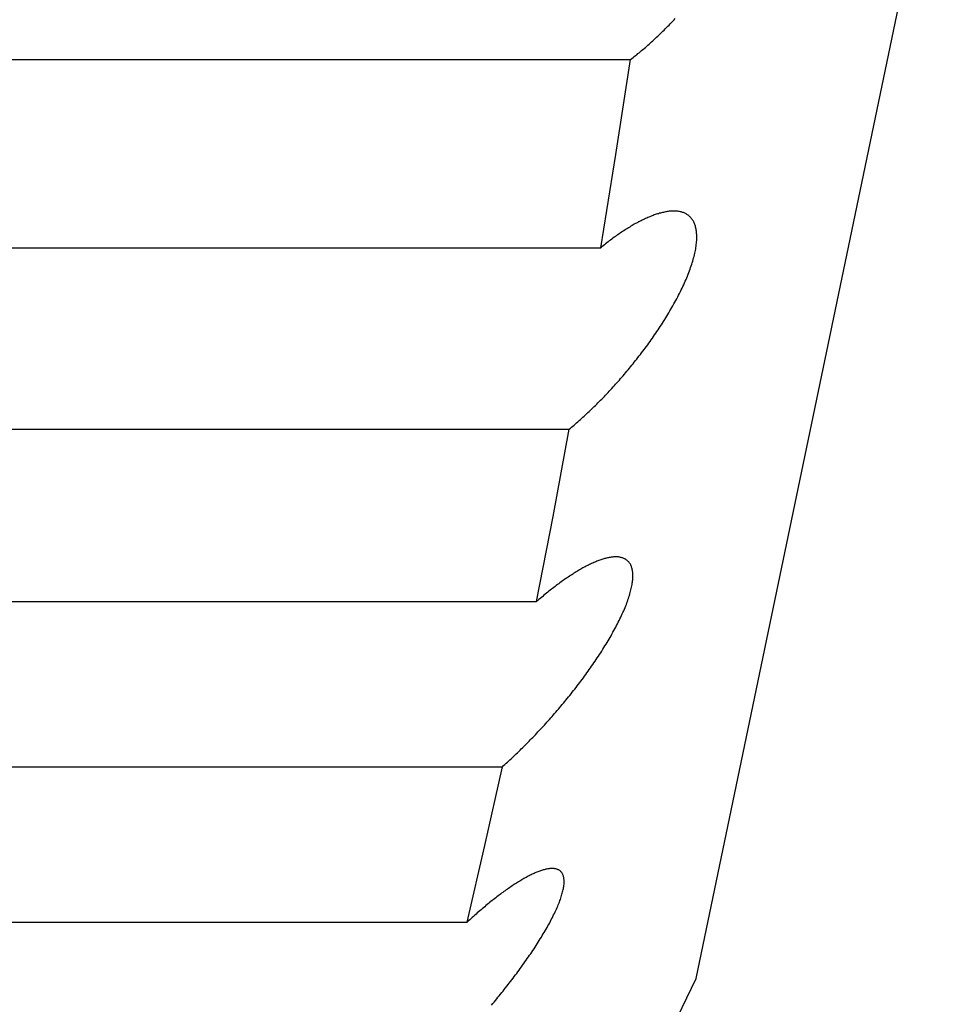
# Model space of a CAD drawing. Extents: x 6 to 234, y 335 to 581.
# Drawn here: x 32 to 32, y 532 to 532 of the extents above; entities that cross this region are included whole.
import ezdxf

# ---------------------------------------------------------------- set-up
doc = ezdxf.new("R2010")
doc.units = 0
doc.layers.add('DEFAULT', color=7, linetype='CONTINUOUS')
doc.layers.add('KUFS-16-M4', color=7, linetype='CONTINUOUS')

# ---------------------------------------------------------------- blocks, each defined once
blk = doc.blocks.new('SE10')
at = {"layer": 'KUFS-16-M4', "color": 7, "linetype": 'CONTINUOUS'}
for p, q in [((3.96069, 26.79577), (3.99646, 26.96728)), ((3.9565, 26.92525), (3.95667, 26.92543)), ((3.95667, 26.92543), (3.95684, 26.9256)), ((3.95684, 26.9256), (3.95701, 26.92577)), ((3.95701, 26.92577), (3.95718, 26.92595)), ((3.95718, 26.92595), (3.95735, 26.92612)), ((3.95735, 26.92612), (3.95752, 26.9263)), ((3.95752, 26.9263), (3.95769, 26.92648)), ((3.95769, 26.92648), (3.95785, 26.92666)), ((3.95514, 26.92394), (3.95531, 26.9241)), ((3.95531, 26.9241), (3.95548, 26.92426)), ((3.95548, 26.92426), (3.95565, 26.92442)), ((3.95565, 26.92442), (3.95582, 26.92458)), ((3.95582, 26.92458), (3.95599, 26.92475)), ((3.95599, 26.92475), (3.95616, 26.92492)), ((3.95616, 26.92492), (3.95633, 26.92508)), ((3.95633, 26.92508), (3.9565, 26.92525)), ((3.95362, 26.92257), (3.95379, 26.92271)), ((3.95379, 26.92271), (3.95396, 26.92286)), ((3.95396, 26.92286), (3.95412, 26.92301)), ((3.95412, 26.92301), (3.95429, 26.92316)), ((3.95429, 26.92316), (3.95446, 26.92331)), ((3.95446, 26.92331), (3.95463, 26.92347)), ((3.95463, 26.92347), (3.9548, 26.92362)), ((3.9548, 26.92362), (3.95497, 26.92378)), ((3.95497, 26.92378), (3.95514, 26.92394)), ((3.95211, 26.92133), (3.95228, 26.92146)), ((3.95228, 26.92146), (3.95244, 26.9216)), ((3.95244, 26.9216), (3.95261, 26.92173)), ((3.95261, 26.92173), (3.95278, 26.92187)), ((3.95278, 26.92187), (3.95294, 26.922)), ((3.95294, 26.922), (3.95311, 26.92214)), ((3.95311, 26.92214), (3.95328, 26.92228)), ((3.95328, 26.92228), (3.95345, 26.92243)), ((3.95345, 26.92243), (3.95362, 26.92257)), ((3.70558, 26.92108), (3.95178, 26.92108)), ((3.94976, 26.90812), (3.95178, 26.92108)), ((3.95178, 26.92108), (3.95194, 26.9212)), ((3.95194, 26.9212), (3.95211, 26.92133)), ((3.94769, 26.89541), (3.94976, 26.90812)), ((3.95514, 26.89992), (3.95499, 26.89987)), ((3.95528, 26.89997), (3.95514, 26.89992)), ((3.95542, 26.90001), (3.95528, 26.89997)), ((3.95556, 26.90005), (3.95542, 26.90001)), ((3.9557, 26.9001), (3.95556, 26.90005)), ((3.95584, 26.90013), (3.9557, 26.9001)), ((3.95598, 26.90017), (3.95584, 26.90013)), ((3.95611, 26.9002), (3.95598, 26.90017)), ((3.95625, 26.90023), (3.95611, 26.9002)), ((3.95638, 26.90026), (3.95625, 26.90023)), ((3.95651, 26.90029), (3.95638, 26.90026)), ((3.95664, 26.90031), (3.95651, 26.90029)), ((3.95677, 26.90033), (3.95664, 26.90031)), ((3.9569, 26.90035), (3.95677, 26.90033)), ((3.95703, 26.90037), (3.9569, 26.90035)), ((3.95715, 26.90038), (3.95703, 26.90037)), ((3.95728, 26.90039), (3.95715, 26.90038)), ((3.9574, 26.9004), (3.95728, 26.90039)), ((3.95753, 26.9004), (3.9574, 26.9004)), ((3.95765, 26.9004), (3.95753, 26.9004)), ((3.95777, 26.9004), (3.95765, 26.9004)), ((3.95789, 26.9004), (3.95777, 26.9004)), ((3.958, 26.90039), (3.95789, 26.9004)), ((3.95812, 26.90038), (3.958, 26.90039)), ((3.95823, 26.90037), (3.95812, 26.90038)), ((3.95834, 26.90035), (3.95823, 26.90037)), ((3.95845, 26.90033), (3.95834, 26.90035)), ((3.95856, 26.90031), (3.95845, 26.90033)), ((3.95867, 26.90028), (3.95856, 26.90031)), ((3.95877, 26.90025), (3.95867, 26.90028)), ((3.95887, 26.90022), (3.95877, 26.90025)), ((3.95897, 26.90019), (3.95887, 26.90022)), ((3.95907, 26.90015), (3.95897, 26.90019)), ((3.95917, 26.9001), (3.95907, 26.90015)), ((3.95926, 26.90006), (3.95917, 26.9001)), ((3.95935, 26.90001), (3.95926, 26.90006)), ((3.95944, 26.89996), (3.95935, 26.90001)), ((3.95953, 26.8999), (3.95944, 26.89996)), ((3.95962, 26.89984), (3.95953, 26.8999)), ((3.95228, 26.8986), (3.95212, 26.89851)), ((3.95244, 26.89869), (3.95228, 26.8986)), ((3.95259, 26.89877), (3.95244, 26.89869)), ((3.95275, 26.89886), (3.95259, 26.89877)), ((3.9529, 26.89894), (3.95275, 26.89886)), ((3.95306, 26.89902), (3.9529, 26.89894)), ((3.95321, 26.89909), (3.95306, 26.89902)), ((3.95336, 26.89917), (3.95321, 26.89909)), ((3.95352, 26.89924), (3.95336, 26.89917)), ((3.95367, 26.89932), (3.95352, 26.89924)), ((3.95382, 26.89939), (3.95367, 26.89932)), ((3.95397, 26.89945), (3.95382, 26.89939)), ((3.95412, 26.89952), (3.95397, 26.89945)), ((3.95427, 26.89958), (3.95412, 26.89952)), ((3.95441, 26.89964), (3.95427, 26.89958)), ((3.95456, 26.8997), (3.95441, 26.89964)), ((3.95471, 26.89976), (3.95456, 26.8997)), ((3.95485, 26.89982), (3.95471, 26.89976)), ((3.95499, 26.89987), (3.95485, 26.89982)), ((3.9597, 26.89978), (3.95962, 26.89984)), ((3.95978, 26.89971), (3.9597, 26.89978)), ((3.95986, 26.89964), (3.95978, 26.89971)), ((3.95993, 26.89956), (3.95986, 26.89964)), ((3.96, 26.89948), (3.95993, 26.89956)), ((3.96007, 26.8994), (3.96, 26.89948)), ((3.96014, 26.89931), (3.96007, 26.8994)), ((3.96021, 26.89922), (3.96014, 26.89931)), ((3.96027, 26.89912), (3.96021, 26.89922)), ((3.96033, 26.89902), (3.96027, 26.89912)), ((3.96038, 26.89892), (3.96033, 26.89902)), ((3.96043, 26.89881), (3.96038, 26.89892)), ((3.96048, 26.8987), (3.96043, 26.89881)), ((3.96053, 26.89859), (3.96048, 26.8987)), ((3.96057, 26.89847), (3.96053, 26.89859)), ((3.95019, 26.89729), (3.95003, 26.89718)), ((3.95036, 26.8974), (3.95019, 26.89729)), ((3.95052, 26.89751), (3.95036, 26.8974)), ((3.95068, 26.89762), (3.95052, 26.89751)), ((3.95085, 26.89773), (3.95068, 26.89762)), ((3.95101, 26.89783), (3.95085, 26.89773)), ((3.95117, 26.89793), (3.95101, 26.89783)), ((3.95133, 26.89803), (3.95117, 26.89793)), ((3.95149, 26.89813), (3.95133, 26.89803)), ((3.95165, 26.89823), (3.95149, 26.89813)), ((3.95181, 26.89833), (3.95165, 26.89823)), ((3.95197, 26.89842), (3.95181, 26.89833)), ((3.95212, 26.89851), (3.95197, 26.89842)), ((3.96061, 26.89835), (3.96057, 26.89847)), ((3.96064, 26.89822), (3.96061, 26.89835)), ((3.96068, 26.89809), (3.96064, 26.89822)), ((3.9607, 26.89795), (3.96068, 26.89809)), ((3.96073, 26.89781), (3.9607, 26.89795)), ((3.96075, 26.89767), (3.96073, 26.89781)), ((3.96077, 26.89752), (3.96075, 26.89767)), ((3.96078, 26.89736), (3.96077, 26.89752)), ((3.96079, 26.89721), (3.96078, 26.89736)), ((3.9608, 26.89705), (3.96079, 26.89721)), ((3.94837, 26.89595), (3.9482, 26.89582)), ((3.94853, 26.89608), (3.94837, 26.89595)), ((3.9487, 26.89621), (3.94853, 26.89608)), ((3.94887, 26.89633), (3.9487, 26.89621)), ((3.94904, 26.89646), (3.94887, 26.89633)), ((3.9492, 26.89658), (3.94904, 26.89646)), ((3.94937, 26.8967), (3.9492, 26.89658)), ((3.94953, 26.89683), (3.94937, 26.8967)), ((3.9497, 26.89694), (3.94953, 26.89683)), ((3.94986, 26.89706), (3.9497, 26.89694)), ((3.95003, 26.89718), (3.94986, 26.89706)), ((3.96073, 26.89583), (3.96076, 26.89601)), ((3.96076, 26.89601), (3.96077, 26.89619)), ((3.96077, 26.89619), (3.96079, 26.89637)), ((3.96079, 26.89637), (3.9608, 26.89655)), ((3.9608, 26.89688), (3.9608, 26.89705)), ((3.9608, 26.89672), (3.9608, 26.89688)), ((3.9608, 26.89655), (3.9608, 26.89672)), ((3.70149, 26.89541), (3.94769, 26.89541)), ((3.94786, 26.89555), (3.94769, 26.89541)), ((3.94803, 26.89568), (3.94786, 26.89555)), ((3.9482, 26.89582), (3.94803, 26.89568)), ((3.96048, 26.89444), (3.96053, 26.89465)), ((3.96053, 26.89465), (3.96057, 26.89485)), ((3.96057, 26.89485), (3.96061, 26.89505)), ((3.96061, 26.89505), (3.96065, 26.89525)), ((3.96065, 26.89525), (3.96068, 26.89545)), ((3.96068, 26.89545), (3.96071, 26.89564)), ((3.96071, 26.89564), (3.96073, 26.89583)), ((3.96011, 26.89315), (3.96018, 26.89337)), ((3.96018, 26.89337), (3.96025, 26.89359)), ((3.96025, 26.89359), (3.96031, 26.8938)), ((3.96031, 26.8938), (3.96037, 26.89402)), ((3.96037, 26.89402), (3.96043, 26.89423)), ((3.96043, 26.89423), (3.96048, 26.89444)), ((3.95962, 26.89178), (3.95971, 26.89202)), ((3.95971, 26.89202), (3.9598, 26.89225)), ((3.9598, 26.89225), (3.95988, 26.89247)), ((3.95988, 26.89247), (3.95996, 26.8927)), ((3.95996, 26.8927), (3.96004, 26.89292)), ((3.96004, 26.89292), (3.96011, 26.89315)), ((3.95902, 26.89037), (3.95913, 26.89061)), ((3.95913, 26.89061), (3.95923, 26.89085)), ((3.95923, 26.89085), (3.95933, 26.89108)), ((3.95933, 26.89108), (3.95943, 26.89132)), ((3.95943, 26.89132), (3.95953, 26.89155)), ((3.95953, 26.89155), (3.95962, 26.89178)), ((3.95832, 26.88894), (3.95844, 26.88918)), ((3.95844, 26.88918), (3.95856, 26.88942)), ((3.95856, 26.88942), (3.95868, 26.88965)), ((3.95868, 26.88965), (3.9588, 26.88989)), ((3.9588, 26.88989), (3.95891, 26.89013)), ((3.95891, 26.89013), (3.95902, 26.89037)), ((3.95768, 26.88774), (3.95782, 26.88798)), ((3.95782, 26.88798), (3.95795, 26.88822)), ((3.95795, 26.88822), (3.95807, 26.88846)), ((3.95807, 26.88846), (3.9582, 26.8887)), ((3.9582, 26.8887), (3.95832, 26.88894)), ((3.95685, 26.88631), (3.957, 26.88655)), ((3.957, 26.88655), (3.95714, 26.88679)), ((3.95714, 26.88679), (3.95728, 26.88703)), ((3.95728, 26.88703), (3.95741, 26.88727)), ((3.95741, 26.88727), (3.95755, 26.8875)), ((3.95755, 26.8875), (3.95768, 26.88774)), ((3.95597, 26.8849), (3.95612, 26.88513)), ((3.95612, 26.88513), (3.95627, 26.88537)), ((3.95627, 26.88537), (3.95642, 26.8856)), ((3.95642, 26.8856), (3.95657, 26.88584)), ((3.95657, 26.88584), (3.95671, 26.88608)), ((3.95671, 26.88608), (3.95685, 26.88631)), ((3.95521, 26.88375), (3.95536, 26.88397)), ((3.95536, 26.88397), (3.95551, 26.8842)), ((3.95551, 26.8842), (3.95567, 26.88443)), ((3.95567, 26.88443), (3.95582, 26.88467)), ((3.95582, 26.88467), (3.95597, 26.8849)), ((3.95426, 26.8824), (3.95442, 26.88262)), ((3.95442, 26.88262), (3.95458, 26.88284)), ((3.95458, 26.88284), (3.95474, 26.88307)), ((3.95474, 26.88307), (3.95489, 26.88329)), ((3.95489, 26.88329), (3.95505, 26.88352)), ((3.95505, 26.88352), (3.95521, 26.88375)), ((3.95328, 26.88108), (3.95344, 26.88129)), ((3.95344, 26.88129), (3.95361, 26.88151)), ((3.95361, 26.88151), (3.95377, 26.88173)), ((3.95377, 26.88173), (3.95393, 26.88195)), ((3.95393, 26.88195), (3.9541, 26.88217)), ((3.9541, 26.88217), (3.95426, 26.8824)), ((3.95211, 26.87959), (3.95228, 26.8798)), ((3.95228, 26.8798), (3.95245, 26.88001)), ((3.95245, 26.88001), (3.95261, 26.88022)), ((3.95261, 26.88022), (3.95278, 26.88043)), ((3.95278, 26.88043), (3.95295, 26.88065)), ((3.95295, 26.88065), (3.95311, 26.88086)), ((3.95311, 26.88086), (3.95328, 26.88108)), ((3.95109, 26.87836), (3.95126, 26.87856)), ((3.95126, 26.87856), (3.95143, 26.87876)), ((3.95143, 26.87876), (3.9516, 26.87897)), ((3.9516, 26.87897), (3.95177, 26.87917)), ((3.95177, 26.87917), (3.95194, 26.87938)), ((3.95194, 26.87938), (3.95211, 26.87959)), ((3.9499, 26.87699), (3.95007, 26.87718)), ((3.95007, 26.87718), (3.95024, 26.87737)), ((3.95024, 26.87737), (3.95041, 26.87757)), ((3.95041, 26.87757), (3.95058, 26.87776)), ((3.95058, 26.87776), (3.95075, 26.87796)), ((3.95075, 26.87796), (3.95092, 26.87816)), ((3.95092, 26.87816), (3.95109, 26.87836)), ((3.9487, 26.87568), (3.94887, 26.87586)), ((3.94887, 26.87586), (3.94905, 26.87605)), ((3.94905, 26.87605), (3.94922, 26.87623)), ((3.94922, 26.87623), (3.94939, 26.87642)), ((3.94939, 26.87642), (3.94956, 26.87661)), ((3.94956, 26.87661), (3.94973, 26.8768)), ((3.94973, 26.8768), (3.9499, 26.87699)), ((3.94732, 26.87426), (3.9475, 26.87443)), ((3.9475, 26.87443), (3.94767, 26.8746)), ((3.94767, 26.8746), (3.94784, 26.87478)), ((3.94784, 26.87478), (3.94801, 26.87496)), ((3.94801, 26.87496), (3.94819, 26.87514)), ((3.94819, 26.87514), (3.94836, 26.87532)), ((3.94836, 26.87532), (3.94853, 26.8755)), ((3.94853, 26.8755), (3.9487, 26.87568)), ((3.94595, 26.87292), (3.94612, 26.87308)), ((3.94612, 26.87308), (3.94629, 26.87325)), ((3.94629, 26.87325), (3.94646, 26.87341)), ((3.94646, 26.87341), (3.94663, 26.87358)), ((3.94663, 26.87358), (3.94681, 26.87375)), ((3.94681, 26.87375), (3.94698, 26.87391)), ((3.94698, 26.87391), (3.94715, 26.87408)), ((3.94715, 26.87408), (3.94732, 26.87426)), ((3.94458, 26.87167), (3.94475, 26.87183)), ((3.94475, 26.87183), (3.94492, 26.87198)), ((3.94492, 26.87198), (3.94509, 26.87213)), ((3.94509, 26.87213), (3.94526, 26.87229)), ((3.94526, 26.87229), (3.94543, 26.87244)), ((3.94543, 26.87244), (3.9456, 26.8726)), ((3.9456, 26.8726), (3.94577, 26.87276)), ((3.94577, 26.87276), (3.94595, 26.87292)), ((3.69719, 26.87067), (3.9434, 26.87067)), ((3.94119, 26.85877), (3.9434, 26.87067)), ((3.9434, 26.87067), (3.94356, 26.8708)), ((3.94356, 26.8708), (3.94373, 26.87095)), ((3.94373, 26.87095), (3.9439, 26.87109)), ((3.9439, 26.87109), (3.94407, 26.87123)), ((3.94407, 26.87123), (3.94424, 26.87138)), ((3.94424, 26.87138), (3.94441, 26.87153)), ((3.94441, 26.87153), (3.94458, 26.87167)), ((3.93894, 26.84715), (3.94119, 26.85877)), ((3.94784, 26.8529), (3.94771, 26.85285)), ((3.94797, 26.85294), (3.94784, 26.8529)), ((3.9481, 26.85298), (3.94797, 26.85294)), ((3.94823, 26.85302), (3.9481, 26.85298)), ((3.94836, 26.85305), (3.94823, 26.85302)), ((3.94848, 26.85308), (3.94836, 26.85305)), ((3.94861, 26.85311), (3.94848, 26.85308)), ((3.94873, 26.85314), (3.94861, 26.85311)), ((3.94886, 26.85316), (3.94873, 26.85314)), ((3.94898, 26.85318), (3.94886, 26.85316)), ((3.9491, 26.8532), (3.94898, 26.85318)), ((3.94922, 26.85322), (3.9491, 26.8532)), ((3.94933, 26.85323), (3.94922, 26.85322)), ((3.94945, 26.85324), (3.94933, 26.85323)), ((3.94956, 26.85325), (3.94945, 26.85324)), ((3.94967, 26.85325), (3.94956, 26.85325)), ((3.94978, 26.85325), (3.94967, 26.85325)), ((3.94989, 26.85325), (3.94978, 26.85325)), ((3.95, 26.85325), (3.94989, 26.85325)), ((3.9501, 26.85324), (3.95, 26.85325)), ((3.9502, 26.85322), (3.9501, 26.85324)), ((3.9503, 26.85321), (3.9502, 26.85322)), ((3.9504, 26.85319), (3.9503, 26.85321)), ((3.9505, 26.85317), (3.9504, 26.85319)), ((3.95059, 26.85314), (3.9505, 26.85317)), ((3.95068, 26.85312), (3.95059, 26.85314)), ((3.95077, 26.85308), (3.95068, 26.85312)), ((3.95085, 26.85305), (3.95077, 26.85308)), ((3.95094, 26.85301), (3.95085, 26.85305)), ((3.95102, 26.85297), (3.95094, 26.85301)), ((3.9511, 26.85292), (3.95102, 26.85297)), ((3.95118, 26.85287), (3.9511, 26.85292)), ((3.94498, 26.85157), (3.94482, 26.85149)), ((3.94513, 26.85166), (3.94498, 26.85157)), ((3.94528, 26.85175), (3.94513, 26.85166)), ((3.94543, 26.85183), (3.94528, 26.85175)), ((3.94558, 26.85191), (3.94543, 26.85183)), ((3.94573, 26.85199), (3.94558, 26.85191)), ((3.94588, 26.85206), (3.94573, 26.85199)), ((3.94602, 26.85214), (3.94588, 26.85206)), ((3.94617, 26.85221), (3.94602, 26.85214)), ((3.94631, 26.85228), (3.94617, 26.85221)), ((3.94646, 26.85235), (3.94631, 26.85228)), ((3.9466, 26.85241), (3.94646, 26.85235)), ((3.94674, 26.85248), (3.9466, 26.85241)), ((3.94688, 26.85254), (3.94674, 26.85248)), ((3.94702, 26.85259), (3.94688, 26.85254)), ((3.94716, 26.85265), (3.94702, 26.85259)), ((3.9473, 26.85271), (3.94716, 26.85265)), ((3.94744, 26.85276), (3.9473, 26.85271)), ((3.94757, 26.85281), (3.94744, 26.85276)), ((3.94771, 26.85285), (3.94757, 26.85281)), ((3.95125, 26.85281), (3.95118, 26.85287)), ((3.95132, 26.85276), (3.95125, 26.85281)), ((3.95139, 26.85269), (3.95132, 26.85276)), ((3.95146, 26.85263), (3.95139, 26.85269)), ((3.95152, 26.85256), (3.95146, 26.85263)), ((3.95158, 26.85248), (3.95152, 26.85256)), ((3.95164, 26.85241), (3.95158, 26.85248)), ((3.95169, 26.85232), (3.95164, 26.85241)), ((3.95174, 26.85224), (3.95169, 26.85232)), ((3.95179, 26.85215), (3.95174, 26.85224)), ((3.95184, 26.85205), (3.95179, 26.85215)), ((3.95188, 26.85196), (3.95184, 26.85205)), ((3.95191, 26.85185), (3.95188, 26.85196)), ((3.95195, 26.85175), (3.95191, 26.85185)), ((3.95198, 26.85164), (3.95195, 26.85175)), ((3.952, 26.85152), (3.95198, 26.85164)), ((3.94294, 26.85029), (3.94278, 26.85017)), ((3.9431, 26.8504), (3.94294, 26.85029)), ((3.94326, 26.8505), (3.9431, 26.8504)), ((3.94342, 26.85061), (3.94326, 26.8505)), ((3.94358, 26.85071), (3.94342, 26.85061)), ((3.94374, 26.85082), (3.94358, 26.85071)), ((3.94389, 26.85092), (3.94374, 26.85082)), ((3.94405, 26.85102), (3.94389, 26.85092)), ((3.94421, 26.85111), (3.94405, 26.85102)), ((3.94436, 26.85121), (3.94421, 26.85111)), ((3.94452, 26.8513), (3.94436, 26.85121)), ((3.94467, 26.8514), (3.94452, 26.8513)), ((3.94482, 26.85149), (3.94467, 26.8514)), ((3.95203, 26.8514), (3.952, 26.85152)), ((3.95205, 26.85128), (3.95203, 26.8514)), ((3.95206, 26.85115), (3.95205, 26.85128)), ((3.95207, 26.85102), (3.95206, 26.85115)), ((3.95206, 26.85014), (3.95207, 26.8503)), ((3.95208, 26.85088), (3.95207, 26.85102)), ((3.95207, 26.8503), (3.95208, 26.85045)), ((3.95208, 26.85074), (3.95208, 26.85088)), ((3.95208, 26.8506), (3.95208, 26.85074)), ((3.95208, 26.85045), (3.95208, 26.8506)), ((3.94114, 26.84896), (3.94097, 26.84883)), ((3.9413, 26.84909), (3.94114, 26.84896)), ((3.94147, 26.84922), (3.9413, 26.84909)), ((3.94164, 26.84934), (3.94147, 26.84922)), ((3.9418, 26.84947), (3.94164, 26.84934)), ((3.94197, 26.84959), (3.9418, 26.84947)), ((3.94213, 26.84971), (3.94197, 26.84959)), ((3.94229, 26.84983), (3.94213, 26.84971)), ((3.94246, 26.84994), (3.94229, 26.84983)), ((3.94262, 26.85006), (3.94246, 26.84994)), ((3.94278, 26.85017), (3.94262, 26.85006)), ((3.95182, 26.84877), (3.95187, 26.84895)), ((3.95187, 26.84895), (3.95191, 26.84914)), ((3.95191, 26.84914), (3.95194, 26.84931)), ((3.95194, 26.84931), (3.95198, 26.84949)), ((3.95198, 26.84949), (3.952, 26.84966)), ((3.952, 26.84966), (3.95203, 26.84982)), ((3.95203, 26.84982), (3.95205, 26.84999)), ((3.95205, 26.84999), (3.95206, 26.85014)), ((3.93945, 26.84759), (3.93928, 26.84744)), ((3.93962, 26.84773), (3.93945, 26.84759)), ((3.93979, 26.84787), (3.93962, 26.84773)), ((3.93996, 26.84802), (3.93979, 26.84787)), ((3.94013, 26.84815), (3.93996, 26.84802)), ((3.9403, 26.84829), (3.94013, 26.84815)), ((3.94047, 26.84843), (3.9403, 26.84829)), ((3.94064, 26.84856), (3.94047, 26.84843)), ((3.9408, 26.8487), (3.94064, 26.84856)), ((3.94097, 26.84883), (3.9408, 26.8487)), ((3.95141, 26.8474), (3.95148, 26.8476)), ((3.95148, 26.8476), (3.95155, 26.8478)), ((3.95155, 26.8478), (3.95161, 26.848)), ((3.95161, 26.848), (3.95167, 26.8482)), ((3.95167, 26.8482), (3.95173, 26.84839)), ((3.95173, 26.84839), (3.95178, 26.84858)), ((3.95178, 26.84858), (3.95182, 26.84877)), ((3.69274, 26.84715), (3.93894, 26.84715)), ((3.93911, 26.8473), (3.93894, 26.84715)), ((3.93928, 26.84744), (3.93911, 26.8473)), ((3.95093, 26.84613), (3.95102, 26.84635)), ((3.95102, 26.84635), (3.9511, 26.84656)), ((3.9511, 26.84656), (3.95119, 26.84678)), ((3.95119, 26.84678), (3.95127, 26.84699)), ((3.95127, 26.84699), (3.95134, 26.84719)), ((3.95134, 26.84719), (3.95141, 26.8474)), ((3.95032, 26.8448), (3.95043, 26.84502)), ((3.95043, 26.84502), (3.95053, 26.84525)), ((3.95053, 26.84525), (3.95063, 26.84547)), ((3.95063, 26.84547), (3.95073, 26.84569)), ((3.95073, 26.84569), (3.95083, 26.84592)), ((3.95083, 26.84592), (3.95093, 26.84613)), ((3.94961, 26.84343), (3.94974, 26.84366)), ((3.94974, 26.84366), (3.94986, 26.84389)), ((3.94986, 26.84389), (3.94998, 26.84412)), ((3.94998, 26.84412), (3.95009, 26.84434)), ((3.95009, 26.84434), (3.95021, 26.84457)), ((3.95021, 26.84457), (3.95032, 26.8448)), ((3.94883, 26.84204), (3.94897, 26.84227)), ((3.94897, 26.84227), (3.9491, 26.8425)), ((3.9491, 26.8425), (3.94923, 26.84273)), ((3.94923, 26.84273), (3.94936, 26.84297)), ((3.94936, 26.84297), (3.94949, 26.8432)), ((3.94949, 26.8432), (3.94961, 26.84343)), ((3.94798, 26.84065), (3.94813, 26.84088)), ((3.94813, 26.84088), (3.94827, 26.84111)), ((3.94827, 26.84111), (3.94842, 26.84134)), ((3.94842, 26.84134), (3.94856, 26.84158)), ((3.94856, 26.84158), (3.9487, 26.84181)), ((3.9487, 26.84181), (3.94883, 26.84204)), ((3.94708, 26.83926), (3.94723, 26.83949)), ((3.94723, 26.83949), (3.94738, 26.83972)), ((3.94738, 26.83972), (3.94754, 26.83995)), ((3.94754, 26.83995), (3.94769, 26.84018)), ((3.94769, 26.84018), (3.94784, 26.84041)), ((3.94784, 26.84041), (3.94798, 26.84065)), ((3.94629, 26.83812), (3.94645, 26.83834)), ((3.94645, 26.83834), (3.94661, 26.83857)), ((3.94661, 26.83857), (3.94677, 26.8388)), ((3.94677, 26.8388), (3.94692, 26.83903)), ((3.94692, 26.83903), (3.94708, 26.83926)), ((3.94533, 26.83677), (3.94549, 26.83699)), ((3.94549, 26.83699), (3.94565, 26.83722)), ((3.94565, 26.83722), (3.94581, 26.83744)), ((3.94581, 26.83744), (3.94598, 26.83767)), ((3.94598, 26.83767), (3.94614, 26.83789)), ((3.94614, 26.83789), (3.94629, 26.83812)), ((3.94416, 26.83523), (3.94433, 26.83545)), ((3.94433, 26.83545), (3.9445, 26.83567)), ((3.9445, 26.83567), (3.94466, 26.83589)), ((3.94466, 26.83589), (3.94483, 26.83611)), ((3.94483, 26.83611), (3.945, 26.83633)), ((3.945, 26.83633), (3.94516, 26.83655)), ((3.94516, 26.83655), (3.94533, 26.83677)), ((3.94314, 26.83395), (3.94331, 26.83416)), ((3.94331, 26.83416), (3.94348, 26.83437)), ((3.94348, 26.83437), (3.94365, 26.83459)), ((3.94365, 26.83459), (3.94382, 26.8348)), ((3.94382, 26.8348), (3.94399, 26.83502)), ((3.94399, 26.83502), (3.94416, 26.83523)), ((3.9421, 26.8327), (3.94227, 26.8329)), ((3.94227, 26.8329), (3.94245, 26.83311)), ((3.94245, 26.83311), (3.94262, 26.83332)), ((3.94262, 26.83332), (3.94279, 26.83353)), ((3.94279, 26.83353), (3.94296, 26.83374)), ((3.94296, 26.83374), (3.94314, 26.83395)), ((3.94089, 26.8313), (3.94106, 26.83149)), ((3.94106, 26.83149), (3.94123, 26.83169)), ((3.94123, 26.83169), (3.94141, 26.83189)), ((3.94141, 26.83189), (3.94158, 26.83209)), ((3.94158, 26.83209), (3.94175, 26.83229)), ((3.94175, 26.83229), (3.94193, 26.83249)), ((3.94193, 26.83249), (3.9421, 26.8327)), ((3.93967, 26.82995), (3.93984, 26.83014)), ((3.93984, 26.83014), (3.94002, 26.83033)), ((3.94002, 26.83033), (3.94019, 26.83052)), ((3.94019, 26.83052), (3.94037, 26.83071)), ((3.94037, 26.83071), (3.94054, 26.8309)), ((3.94054, 26.8309), (3.94071, 26.8311)), ((3.94071, 26.8311), (3.94089, 26.8313)), ((3.93844, 26.82865), (3.93862, 26.82883)), ((3.93862, 26.82883), (3.93879, 26.82901)), ((3.93879, 26.82901), (3.93897, 26.8292)), ((3.93897, 26.8292), (3.93914, 26.82938)), ((3.93914, 26.82938), (3.93932, 26.82957)), ((3.93932, 26.82957), (3.93949, 26.82976)), ((3.93949, 26.82976), (3.93967, 26.82995)), ((3.93704, 26.82723), (3.93722, 26.8274)), ((3.93722, 26.8274), (3.93739, 26.82758)), ((3.93739, 26.82758), (3.93757, 26.82775)), ((3.93757, 26.82775), (3.93774, 26.82793)), ((3.93774, 26.82793), (3.93792, 26.82811)), ((3.93792, 26.82811), (3.93809, 26.82829)), ((3.93809, 26.82829), (3.93827, 26.82847)), ((3.93827, 26.82847), (3.93844, 26.82865)), ((3.93565, 26.8259), (3.93583, 26.82606)), ((3.93583, 26.82606), (3.936, 26.82622)), ((3.936, 26.82622), (3.93617, 26.82639)), ((3.93617, 26.82639), (3.93635, 26.82655)), ((3.93635, 26.82655), (3.93652, 26.82672)), ((3.93652, 26.82672), (3.93669, 26.82689)), ((3.93669, 26.82689), (3.93687, 26.82706)), ((3.93687, 26.82706), (3.93704, 26.82723)), ((3.93428, 26.82465), (3.93445, 26.8248)), ((3.93445, 26.8248), (3.93462, 26.82495)), ((3.93462, 26.82495), (3.93479, 26.82511)), ((3.93479, 26.82511), (3.93497, 26.82526)), ((3.93497, 26.82526), (3.93514, 26.82542)), ((3.93514, 26.82542), (3.93531, 26.82558)), ((3.93531, 26.82558), (3.93548, 26.82574)), ((3.93548, 26.82574), (3.93565, 26.8259)), ((3.68808, 26.82465), (3.93428, 26.82465)), ((3.93191, 26.81391), (3.93428, 26.82465)), ((3.92949, 26.80346), (3.93191, 26.81391)), ((3.93835, 26.80998), (3.93821, 26.80991)), ((3.93848, 26.81004), (3.93835, 26.80998)), ((3.93861, 26.8101), (3.93848, 26.81004)), ((3.93874, 26.81016), (3.93861, 26.8101)), ((3.93887, 26.81021), (3.93874, 26.81016)), ((3.939, 26.81027), (3.93887, 26.81021)), ((3.93913, 26.81032), (3.939, 26.81027)), ((3.93926, 26.81037), (3.93913, 26.81032)), ((3.93938, 26.81041), (3.93926, 26.81037)), ((3.9395, 26.81046), (3.93938, 26.81041)), ((3.93963, 26.8105), (3.9395, 26.81046)), ((3.93975, 26.81054), (3.93963, 26.8105)), ((3.93986, 26.81057), (3.93975, 26.81054)), ((3.93998, 26.8106), (3.93986, 26.81057)), ((3.9401, 26.81063), (3.93998, 26.8106)), ((3.94021, 26.81066), (3.9401, 26.81063)), ((3.94032, 26.81068), (3.94021, 26.81066)), ((3.94043, 26.81071), (3.94032, 26.81068)), ((3.94054, 26.81072), (3.94043, 26.81071)), ((3.94065, 26.81074), (3.94054, 26.81072)), ((3.94075, 26.81075), (3.94065, 26.81074)), ((3.94085, 26.81076), (3.94075, 26.81075)), ((3.94095, 26.81076), (3.94085, 26.81076)), ((3.94105, 26.81077), (3.94095, 26.81076)), ((3.94115, 26.81077), (3.94105, 26.81077)), ((3.94124, 26.81076), (3.94115, 26.81077)), ((3.94133, 26.81075), (3.94124, 26.81076)), ((3.94142, 26.81074), (3.94133, 26.81075)), ((3.9415, 26.81073), (3.94142, 26.81074)), ((3.94159, 26.81071), (3.9415, 26.81073)), ((3.94167, 26.81069), (3.94159, 26.81071)), ((3.94175, 26.81066), (3.94167, 26.81069)), ((3.94182, 26.81064), (3.94175, 26.81066)), ((3.9419, 26.8106), (3.94182, 26.81064)), ((3.94197, 26.81057), (3.9419, 26.8106)), ((3.94204, 26.81053), (3.94197, 26.81057)), ((3.9421, 26.81048), (3.94204, 26.81053)), ((3.94216, 26.81043), (3.9421, 26.81048)), ((3.94222, 26.81038), (3.94216, 26.81043)), ((3.94228, 26.81033), (3.94222, 26.81038)), ((3.94233, 26.81027), (3.94228, 26.81033)), ((3.94238, 26.8102), (3.94233, 26.81027)), ((3.94243, 26.81013), (3.94238, 26.8102)), ((3.94247, 26.81006), (3.94243, 26.81013)), ((3.94251, 26.80998), (3.94247, 26.81006)), ((3.94255, 26.8099), (3.94251, 26.80998)), ((3.93605, 26.80868), (3.9359, 26.80858)), ((3.9362, 26.80877), (3.93605, 26.80868)), ((3.93635, 26.80887), (3.9362, 26.80877)), ((3.9365, 26.80896), (3.93635, 26.80887)), ((3.93665, 26.80905), (3.9365, 26.80896)), ((3.9368, 26.80914), (3.93665, 26.80905)), ((3.93695, 26.80923), (3.9368, 26.80914)), ((3.93709, 26.80931), (3.93695, 26.80923)), ((3.93723, 26.8094), (3.93709, 26.80931)), ((3.93738, 26.80948), (3.93723, 26.8094)), ((3.93752, 26.80955), (3.93738, 26.80948)), ((3.93766, 26.80963), (3.93752, 26.80955)), ((3.9378, 26.8097), (3.93766, 26.80963)), ((3.93794, 26.80978), (3.9378, 26.8097)), ((3.93808, 26.80985), (3.93794, 26.80978)), ((3.93821, 26.80991), (3.93808, 26.80985)), ((3.94258, 26.80982), (3.94255, 26.8099)), ((3.94261, 26.80973), (3.94258, 26.80982)), ((3.94263, 26.80964), (3.94261, 26.80973)), ((3.94265, 26.80954), (3.94263, 26.80964)), ((3.94267, 26.80944), (3.94265, 26.80954)), ((3.94268, 26.80933), (3.94267, 26.80944)), ((3.94267, 26.80847), (3.94269, 26.80861)), ((3.94269, 26.80922), (3.94268, 26.80933)), ((3.9427, 26.80911), (3.94269, 26.80922)), ((3.94269, 26.80861), (3.9427, 26.80874)), ((3.9427, 26.80899), (3.9427, 26.80911)), ((3.9427, 26.80886), (3.9427, 26.80899)), ((3.9427, 26.80874), (3.9427, 26.80886)), ((3.93402, 26.80726), (3.93386, 26.80714)), ((3.93418, 26.80738), (3.93402, 26.80726)), ((3.93434, 26.8075), (3.93418, 26.80738)), ((3.9345, 26.80761), (3.93434, 26.8075)), ((3.93466, 26.80773), (3.9345, 26.80761)), ((3.93482, 26.80784), (3.93466, 26.80773)), ((3.93497, 26.80795), (3.93482, 26.80784)), ((3.93513, 26.80806), (3.93497, 26.80795)), ((3.93529, 26.80817), (3.93513, 26.80806)), ((3.93544, 26.80827), (3.93529, 26.80817)), ((3.9356, 26.80838), (3.93544, 26.80827)), ((3.93575, 26.80848), (3.9356, 26.80838)), ((3.9359, 26.80858), (3.93575, 26.80848)), ((3.94236, 26.80708), (3.94241, 26.80725)), ((3.94241, 26.80725), (3.94246, 26.80742)), ((3.94246, 26.80742), (3.9425, 26.80758)), ((3.9425, 26.80758), (3.94254, 26.80774)), ((3.94254, 26.80774), (3.94258, 26.80789)), ((3.94258, 26.80789), (3.94261, 26.80804)), ((3.94261, 26.80804), (3.94263, 26.80819)), ((3.94263, 26.80819), (3.94265, 26.80833)), ((3.94265, 26.80833), (3.94267, 26.80847)), ((3.93239, 26.80598), (3.93222, 26.80584)), ((3.93255, 26.80611), (3.93239, 26.80598)), ((3.93272, 26.80625), (3.93255, 26.80611)), ((3.93288, 26.80638), (3.93272, 26.80625)), ((3.93305, 26.80651), (3.93288, 26.80638)), ((3.93321, 26.80664), (3.93305, 26.80651)), ((3.93338, 26.80677), (3.93321, 26.80664)), ((3.93354, 26.80689), (3.93338, 26.80677)), ((3.9337, 26.80702), (3.93354, 26.80689)), ((3.93386, 26.80714), (3.9337, 26.80702)), ((3.94191, 26.80582), (3.94199, 26.80601)), ((3.94199, 26.80601), (3.94206, 26.80619)), ((3.94206, 26.80619), (3.94213, 26.80638)), ((3.94213, 26.80638), (3.94219, 26.80656)), ((3.94219, 26.80656), (3.94225, 26.80674)), ((3.94225, 26.80674), (3.94231, 26.80691)), ((3.94231, 26.80691), (3.94236, 26.80708)), ((3.93087, 26.8047), (3.93069, 26.80455)), ((3.93104, 26.80484), (3.93087, 26.8047)), ((3.93121, 26.80499), (3.93104, 26.80484)), ((3.93138, 26.80514), (3.93121, 26.80499)), ((3.93155, 26.80528), (3.93138, 26.80514)), ((3.93171, 26.80542), (3.93155, 26.80528)), ((3.93188, 26.80556), (3.93171, 26.80542)), ((3.93205, 26.8057), (3.93188, 26.80556)), ((3.93222, 26.80584), (3.93205, 26.8057)), ((3.94128, 26.80443), (3.94138, 26.80463)), ((3.94138, 26.80463), (3.94148, 26.80484)), ((3.94148, 26.80484), (3.94157, 26.80504)), ((3.94157, 26.80504), (3.94166, 26.80524)), ((3.94166, 26.80524), (3.94175, 26.80543)), ((3.94175, 26.80543), (3.94183, 26.80563)), ((3.94183, 26.80563), (3.94191, 26.80582)), ((3.68329, 26.80346), (3.92949, 26.80346)), ((3.92966, 26.80362), (3.92949, 26.80346)), ((3.92983, 26.80378), (3.92966, 26.80362)), ((3.93001, 26.80393), (3.92983, 26.80378)), ((3.93018, 26.80409), (3.93001, 26.80393)), ((3.93035, 26.80424), (3.93018, 26.80409)), ((3.93052, 26.80439), (3.93035, 26.80424)), ((3.93069, 26.80455), (3.93052, 26.80439)), ((3.94062, 26.80315), (3.94074, 26.80337)), ((3.94074, 26.80337), (3.94085, 26.80358)), ((3.94085, 26.80358), (3.94096, 26.8038)), ((3.94096, 26.8038), (3.94107, 26.80401)), ((3.94107, 26.80401), (3.94118, 26.80422)), ((3.94118, 26.80422), (3.94128, 26.80443)), ((3.93987, 26.80184), (3.94, 26.80206)), ((3.94, 26.80206), (3.94013, 26.80228)), ((3.94013, 26.80228), (3.94025, 26.8025)), ((3.94025, 26.8025), (3.94038, 26.80272)), ((3.94038, 26.80272), (3.9405, 26.80294)), ((3.9405, 26.80294), (3.94062, 26.80315)), ((3.93904, 26.80051), (3.93918, 26.80073)), ((3.93918, 26.80073), (3.93932, 26.80095)), ((3.93932, 26.80095), (3.93946, 26.80118)), ((3.93946, 26.80118), (3.9396, 26.8014)), ((3.9396, 26.8014), (3.93973, 26.80162)), ((3.93973, 26.80162), (3.93987, 26.80184)), ((3.93815, 26.79915), (3.9383, 26.79938)), ((3.9383, 26.79938), (3.93845, 26.7996)), ((3.93845, 26.7996), (3.9386, 26.79983)), ((3.9386, 26.79983), (3.93875, 26.80006)), ((3.93875, 26.80006), (3.9389, 26.80028)), ((3.9389, 26.80028), (3.93904, 26.80051)), ((3.93721, 26.7978), (3.93737, 26.79803)), ((3.93737, 26.79803), (3.93753, 26.79825)), ((3.93753, 26.79825), (3.93768, 26.79848)), ((3.93768, 26.79848), (3.93784, 26.7987)), ((3.93784, 26.7987), (3.938, 26.79893)), ((3.938, 26.79893), (3.93815, 26.79915)), ((3.93624, 26.79647), (3.9364, 26.79669)), ((3.9364, 26.79669), (3.93656, 26.79691)), ((3.93656, 26.79691), (3.93673, 26.79713)), ((3.93673, 26.79713), (3.93689, 26.79736)), ((3.93689, 26.79736), (3.93705, 26.79758)), ((3.93705, 26.79758), (3.93721, 26.7978)), ((3.91954, 26.71034), (3.96069, 26.79577)), ((3.93523, 26.79515), (3.9354, 26.79537)), ((3.9354, 26.79537), (3.93557, 26.79558)), ((3.93557, 26.79558), (3.93574, 26.7958)), ((3.93574, 26.7958), (3.93591, 26.79603)), ((3.93591, 26.79603), (3.93607, 26.79625)), ((3.93607, 26.79625), (3.93624, 26.79647)), ((3.93403, 26.79363), (3.9342, 26.79384)), ((3.9342, 26.79384), (3.93438, 26.79406)), ((3.93438, 26.79406), (3.93455, 26.79427)), ((3.93455, 26.79427), (3.93472, 26.79449)), ((3.93472, 26.79449), (3.93489, 26.79471)), ((3.93489, 26.79471), (3.93506, 26.79493)), ((3.93506, 26.79493), (3.93523, 26.79515)), ((3.93298, 26.79235), (3.93316, 26.79256)), ((3.93316, 26.79256), (3.93333, 26.79277)), ((3.93333, 26.79277), (3.93351, 26.79299)), ((3.93351, 26.79299), (3.93368, 26.7932)), ((3.93368, 26.7932), (3.93385, 26.79341)), ((3.93385, 26.79341), (3.93403, 26.79363)), ((3.9328, 26.79214), (3.93298, 26.79235))]:
    blk.add_line(p, q, dxfattribs=at)

msp = doc.modelspace()

# ---------------------------------------------------------------- block references
at = {"layer": 'DEFAULT', "color": 7}
msp.add_blockref('SE10', (27.84807, 504.83732), dxfattribs=at)

doc.saveas('drawing.dxf')
